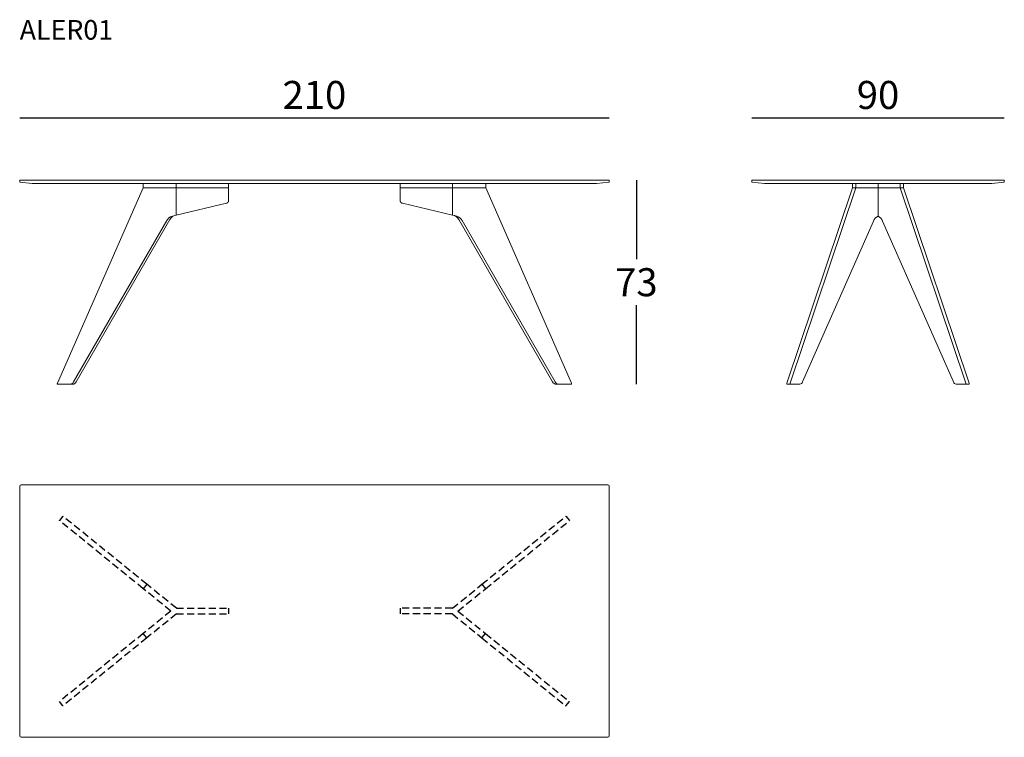
# Model space of a CAD drawing. Extents: x 8256 to 8607, y -24348 to -24092.
import ezdxf

# ---------------------------------------------------------------- set-up
doc = ezdxf.new("R2010")
doc.units = 0
doc.header["$LTSCALE"] = 0.1
doc.header["$MEASUREMENT"] = 0
doc.header["$PDMODE"] = 2
doc.header["$PDSIZE"] = 0.05
doc.linetypes.add('DOTTED', pattern=[12, 2, -10])
doc.linetypes.add('HIDDEN', pattern=[96, 64, -32])
for name, color, linetype in [('nascosti', 7, 'HIDDEN'), ('profili', 7, 'Continuous'), ('QUOTE', 7, 'Continuous')]:
    doc.layers.add(name, color=color, linetype=linetype)
doc.styles.add('SIMPLEX', font='Frutiger65Bold.ttf', dxfattribs={"width": 0.8, "height": 10})
doc.dimstyles.new('GLAS', dxfattribs={"dimtxt": 7, "dimasz": 10, "dimexe": 0.18, "dimexo": 0.0625, "dimgap": 3, "dimtad": 1, "dimtih": 1, "dimtoh": 1, "dimdec": 0, "dimzin": 0, "dimdsep": 46, "dimtxsty": 'SIMPLEX', "dimblk": 'NONE', "dimcen": 0, "dimse1": 1, "dimse2": 1, "dimadec": 0, "dimazin": 0, "dimtfac": 1, "dimtdec": 0, "dimtofl": 0, "dimtmove": 0, "dimatfit": 3, "dimldrblk": 'NONE', "dimfxl": 1, "dimtolj": 1, "dimtzin": 0, "dimarcsym": 0})

# ---------------------------------------------------------------- blocks, each defined once
blk = doc.blocks.new('*D6')
at = {"layer": 'Defpoints', "color": 0, "lineweight": 0, "transparency": 16777216}
for p in [(8466.33, -24126.82), (8256.33, -24149.05), (8466.33, -24149.05)]:
    blk.add_point(p, dxfattribs=at)
at = {"layer": 'QUOTE', "color": 0, "lineweight": -2, "transparency": 16777216}
blk.add_line((8256.33, -24126.82), (8466.33, -24126.82), dxfattribs=at)
at = {"layer": 'QUOTE', "color": 0, "transparency": 16777216, "insert": (8361.33, -24118.65), "char_height": 10, "attachment_point": 5, "style": 'SIMPLEX'}
blk.add_mtext('\\A1;210', dxfattribs=at)
blk = doc.blocks.new('_None')
blk = doc.blocks.new('*D7')
at = {"layer": 'Defpoints', "color": 0, "lineweight": 0, "transparency": 16777216}
for p in [(8607.14, -24126.82), (8517.14, -24149.05), (8607.14, -24149.05)]:
    blk.add_point(p, dxfattribs=at)
at = {"layer": 'QUOTE', "color": 0, "lineweight": -2, "transparency": 16777216}
blk.add_line((8517.14, -24126.82), (8607.14, -24126.82), dxfattribs=at)
at = {"layer": 'QUOTE', "color": 0, "transparency": 16777216, "insert": (8562.14, -24118.65), "char_height": 10, "attachment_point": 5, "style": 'SIMPLEX'}
blk.add_mtext('\\A1;90', dxfattribs=at)
blk = doc.blocks.new('*D8')
at = {"layer": 'Defpoints', "color": 0, "lineweight": 0, "transparency": 16777216}
for p in [(8466.33, -24149.05), (8448.36, -24221.75), (8476.04, -24221.75)]:
    blk.add_point(p, dxfattribs=at)
at = {"layer": 'QUOTE', "color": 0, "lineweight": -2, "transparency": 16777216}
for p, q in [((8476.04, -24149.05), (8476.04, -24177.23)), ((8476.04, -24221.75), (8476.04, -24193.57))]:
    blk.add_line(p, q, dxfattribs=at)
at = {"layer": 'QUOTE', "color": 0, "transparency": 16777216, "insert": (8476.04, -24185.4), "char_height": 10, "attachment_point": 5, "style": 'SIMPLEX'}
blk.add_mtext('\\A1;73', dxfattribs=at)
blk = doc.blocks.new('aler01_side')
at = {"layer": 'profili', "linetype": 'Continuous', "lineweight": 0}
for p, q in [((8517.14, -24149.05), (8607.14, -24149.05)), ((8517.14, -24149.05), (8517.14, -24149.73)), ((8517.14, -24149.73), (8521.64, -24150.25)), ((8607.14, -24149.73), (8602.64, -24150.25)), ((8607.14, -24149.05), (8607.14, -24149.73))]:
    blk.add_line(p, q, dxfattribs=at)
at = {"layer": 'profili', "lineweight": 0}
for p, q in [((8521.64, -24150.25), (8602.64, -24150.25)), ((8562.14, -24150.25), (8562.14, -24161.9)), ((8560.56, -24163.66), (8535.26, -24220.92)), ((8563.71, -24163.66), (8589.02, -24220.92))]:
    blk.add_line(p, q, dxfattribs=at)
for points in [[(8529.64, -24221.45), (8553.01, -24151.75)], [(8530.83, -24221.45), (8554.2, -24151.75)], [(8553.01, -24151.75), (8553.01, -24150.25)], [(8554.2, -24151.75), (8553.01, -24151.75)], [(8554.2, -24151.75), (8554.2, -24150.25)], [(8562.14, -24151.75), (8554.2, -24151.75)], [(8570.08, -24151.75), (8562.14, -24151.75)], [(8570.08, -24151.75), (8570.08, -24150.25)], [(8571.27, -24151.75), (8570.08, -24151.75)], [(8593.45, -24221.45), (8570.08, -24151.75)], [(8571.27, -24151.75), (8571.27, -24150.25)], [(8594.64, -24221.45), (8571.27, -24151.75)], [(8529.74, -24221.75), (8529.74, -24221.75), (8529.74, -24221.75), (8529.74, -24221.75), (8529.73, -24221.75), (8529.73, -24221.75), (8529.73, -24221.75), (8529.73, -24221.75), (8529.72, -24221.75), (8529.72, -24221.75), (8529.72, -24221.75), (8529.72, -24221.75), (8529.72, -24221.75), (8529.71, -24221.75), (8529.71, -24221.75), (8529.71, -24221.75), (8529.71, -24221.75), (8529.71, -24221.75), (8529.71, -24221.74), (8529.7, -24221.74), (8529.7, -24221.74), (8529.7, -24221.74), (8529.7, -24221.74), (8529.7, -24221.74), (8529.7, -24221.74), (8529.7, -24221.74), (8529.69, -24221.74), (8529.69, -24221.74), (8529.69, -24221.74), (8529.69, -24221.74), (8529.69, -24221.74), (8529.69, -24221.74), (8529.69, -24221.74), (8529.68, -24221.74), (8529.68, -24221.73), (8529.68, -24221.73), (8529.68, -24221.73), (8529.68, -24221.73), (8529.68, -24221.73), (8529.68, -24221.73), (8529.68, -24221.73), (8529.67, -24221.73), (8529.67, -24221.73), (8529.67, -24221.73), (8529.67, -24221.73), (8529.67, -24221.72), (8529.67, -24221.72), (8529.67, -24221.72), (8529.67, -24221.72), (8529.67, -24221.72), (8529.67, -24221.72), (8529.66, -24221.72), (8529.66, -24221.72), (8529.66, -24221.72), (8529.66, -24221.71), (8529.66, -24221.71), (8529.66, -24221.71), (8529.66, -24221.71), (8529.66, -24221.71), (8529.66, -24221.71), (8529.66, -24221.71), (8529.66, -24221.71), (8529.66, -24221.7), (8529.65, -24221.7), (8529.65, -24221.7), (8529.65, -24221.7), (8529.65, -24221.7), (8529.65, -24221.7), (8529.65, -24221.7), (8529.65, -24221.7), (8529.65, -24221.69), (8529.65, -24221.69), (8529.65, -24221.69), (8529.65, -24221.69), (8529.65, -24221.69), (8529.65, -24221.69), (8529.65, -24221.69), (8529.65, -24221.68), (8529.65, -24221.68), (8529.64, -24221.68), (8529.64, -24221.68), (8529.64, -24221.68), (8529.64, -24221.68), (8529.64, -24221.67), (8529.64, -24221.67), (8529.64, -24221.67), (8529.64, -24221.67), (8529.64, -24221.67), (8529.64, -24221.67), (8529.64, -24221.67), (8529.64, -24221.66), (8529.64, -24221.66), (8529.64, -24221.66), (8529.64, -24221.66), (8529.64, -24221.66), (8529.64, -24221.66), (8529.64, -24221.65), (8529.64, -24221.65), (8529.64, -24221.65), (8529.64, -24221.65), (8529.63, -24221.65), (8529.63, -24221.65), (8529.63, -24221.64), (8529.63, -24221.64), (8529.63, -24221.64), (8529.63, -24221.64), (8529.63, -24221.64), (8529.63, -24221.63), (8529.63, -24221.63), (8529.63, -24221.63), (8529.63, -24221.63), (8529.63, -24221.63), (8529.63, -24221.63), (8529.63, -24221.62), (8529.63, -24221.62), (8529.63, -24221.62), (8529.63, -24221.62), (8529.63, -24221.62), (8529.63, -24221.62), (8529.63, -24221.61), (8529.63, -24221.61), (8529.63, -24221.61), (8529.63, -24221.61), (8529.63, -24221.61), (8529.63, -24221.61), (8529.62, -24221.61), (8529.62, -24221.6), (8529.62, -24221.6), (8529.62, -24221.6), (8529.62, -24221.6), (8529.62, -24221.6), (8529.62, -24221.6), (8529.62, -24221.59), (8529.62, -24221.59), (8529.62, -24221.59), (8529.62, -24221.59), (8529.62, -24221.59), (8529.62, -24221.59), (8529.62, -24221.58), (8529.62, -24221.58), (8529.62, -24221.58), (8529.62, -24221.58), (8529.62, -24221.58), (8529.62, -24221.58), (8529.62, -24221.58), (8529.62, -24221.57), (8529.62, -24221.57), (8529.62, -24221.57), (8529.62, -24221.57), (8529.62, -24221.57), (8529.62, -24221.57), (8529.62, -24221.56), (8529.62, -24221.56), (8529.62, -24221.56), (8529.62, -24221.56), (8529.62, -24221.56), (8529.62, -24221.56), (8529.62, -24221.56), (8529.62, -24221.55), (8529.62, -24221.55), (8529.62, -24221.55), (8529.62, -24221.55), (8529.62, -24221.55), (8529.62, -24221.55), (8529.62, -24221.54), (8529.62, -24221.54), (8529.62, -24221.54), (8529.62, -24221.54), (8529.62, -24221.54), (8529.62, -24221.54), (8529.62, -24221.54), (8529.62, -24221.53), (8529.62, -24221.53), (8529.62, -24221.53), (8529.62, -24221.53), (8529.62, -24221.53), (8529.62, -24221.53), (8529.62, -24221.52), (8529.62, -24221.52), (8529.62, -24221.52), (8529.62, -24221.52), (8529.62, -24221.52), (8529.62, -24221.52), (8529.62, -24221.51), (8529.62, -24221.51), (8529.62, -24221.51), (8529.62, -24221.51), (8529.62, -24221.51), (8529.62, -24221.51), (8529.62, -24221.51), (8529.62, -24221.5), (8529.62, -24221.5), (8529.62, -24221.5), (8529.62, -24221.5), (8529.62, -24221.5), (8529.62, -24221.5), (8529.62, -24221.49), (8529.62, -24221.49), (8529.62, -24221.49), (8529.62, -24221.49), (8529.63, -24221.49), (8529.63, -24221.49), (8529.63, -24221.49), (8529.63, -24221.48), (8529.63, -24221.48), (8529.63, -24221.48), (8529.63, -24221.48), (8529.63, -24221.48), (8529.63, -24221.48), (8529.63, -24221.47), (8529.63, -24221.47), (8529.63, -24221.47), (8529.63, -24221.47), (8529.63, -24221.47), (8529.63, -24221.47), (8529.63, -24221.46), (8529.63, -24221.46), (8529.63, -24221.46), (8529.63, -24221.46), (8529.63, -24221.46), (8529.63, -24221.46), (8529.63, -24221.46), (8529.63, -24221.45), (8529.64, -24221.45)], [(8529.74, -24221.75), (8530.93, -24221.75)], [(8530.93, -24221.75), (8530.93, -24221.75), (8530.93, -24221.75), (8530.93, -24221.75), (8530.92, -24221.75), (8530.92, -24221.75), (8530.92, -24221.75), (8530.92, -24221.75), (8530.92, -24221.75), (8530.91, -24221.75), (8530.91, -24221.75), (8530.91, -24221.75), (8530.91, -24221.75), (8530.91, -24221.75), (8530.9, -24221.75), (8530.9, -24221.75), (8530.9, -24221.75), (8530.9, -24221.75), (8530.9, -24221.74), (8530.9, -24221.74), (8530.89, -24221.74), (8530.89, -24221.74), (8530.89, -24221.74), (8530.89, -24221.74), (8530.89, -24221.74), (8530.89, -24221.74), (8530.88, -24221.74), (8530.88, -24221.74), (8530.88, -24221.74), (8530.88, -24221.74), (8530.88, -24221.74), (8530.88, -24221.74), (8530.88, -24221.74), (8530.87, -24221.74), (8530.87, -24221.73), (8530.87, -24221.73), (8530.87, -24221.73), (8530.87, -24221.73), (8530.87, -24221.73), (8530.87, -24221.73), (8530.87, -24221.73), (8530.87, -24221.73), (8530.86, -24221.73), (8530.86, -24221.73), (8530.86, -24221.73), (8530.86, -24221.72), (8530.86, -24221.72), (8530.86, -24221.72), (8530.86, -24221.72), (8530.86, -24221.72), (8530.86, -24221.72), (8530.86, -24221.72), (8530.85, -24221.72), (8530.85, -24221.72), (8530.85, -24221.71), (8530.85, -24221.71), (8530.85, -24221.71), (8530.85, -24221.71), (8530.85, -24221.71), (8530.85, -24221.71), (8530.85, -24221.71), (8530.85, -24221.71), (8530.85, -24221.7), (8530.85, -24221.7), (8530.84, -24221.7), (8530.84, -24221.7), (8530.84, -24221.7), (8530.84, -24221.7), (8530.84, -24221.7), (8530.84, -24221.7), (8530.84, -24221.69), (8530.84, -24221.69), (8530.84, -24221.69), (8530.84, -24221.69), (8530.84, -24221.69), (8530.84, -24221.69), (8530.84, -24221.69), (8530.84, -24221.68), (8530.84, -24221.68), (8530.84, -24221.68), (8530.84, -24221.68), (8530.83, -24221.68), (8530.83, -24221.68), (8530.83, -24221.67), (8530.83, -24221.67), (8530.83, -24221.67), (8530.83, -24221.67), (8530.83, -24221.67), (8530.83, -24221.67), (8530.83, -24221.67), (8530.83, -24221.66), (8530.83, -24221.66), (8530.83, -24221.66), (8530.83, -24221.66), (8530.83, -24221.66), (8530.83, -24221.66), (8530.83, -24221.65), (8530.83, -24221.65), (8530.83, -24221.65), (8530.83, -24221.65), (8530.83, -24221.65), (8530.83, -24221.65), (8530.82, -24221.64), (8530.82, -24221.64), (8530.82, -24221.64), (8530.82, -24221.64), (8530.82, -24221.64), (8530.82, -24221.63), (8530.82, -24221.63), (8530.82, -24221.63), (8530.82, -24221.63), (8530.82, -24221.63), (8530.82, -24221.63), (8530.82, -24221.62), (8530.82, -24221.62), (8530.82, -24221.62), (8530.82, -24221.62), (8530.82, -24221.62), (8530.82, -24221.62), (8530.82, -24221.61), (8530.82, -24221.61), (8530.82, -24221.61), (8530.82, -24221.61), (8530.82, -24221.61), (8530.82, -24221.61), (8530.82, -24221.61), (8530.82, -24221.6), (8530.82, -24221.6), (8530.81, -24221.6), (8530.81, -24221.6), (8530.81, -24221.6), (8530.81, -24221.6), (8530.81, -24221.59), (8530.81, -24221.59), (8530.81, -24221.59), (8530.81, -24221.59), (8530.81, -24221.59), (8530.81, -24221.59), (8530.81, -24221.58), (8530.81, -24221.58), (8530.81, -24221.58), (8530.81, -24221.58), (8530.81, -24221.58), (8530.81, -24221.58), (8530.81, -24221.58), (8530.81, -24221.57), (8530.81, -24221.57), (8530.81, -24221.57), (8530.81, -24221.57), (8530.81, -24221.57), (8530.81, -24221.57), (8530.81, -24221.56), (8530.81, -24221.56), (8530.81, -24221.56), (8530.81, -24221.56), (8530.81, -24221.56), (8530.81, -24221.56), (8530.81, -24221.56), (8530.81, -24221.55), (8530.81, -24221.55), (8530.81, -24221.55), (8530.81, -24221.55), (8530.81, -24221.55), (8530.81, -24221.55), (8530.81, -24221.54), (8530.81, -24221.54), (8530.81, -24221.54), (8530.81, -24221.54), (8530.81, -24221.54), (8530.81, -24221.54), (8530.81, -24221.54), (8530.81, -24221.53), (8530.81, -24221.53), (8530.81, -24221.53), (8530.81, -24221.53), (8530.81, -24221.53), (8530.81, -24221.53), (8530.81, -24221.52), (8530.81, -24221.52), (8530.81, -24221.52), (8530.81, -24221.52), (8530.81, -24221.52), (8530.81, -24221.52), (8530.81, -24221.51), (8530.81, -24221.51), (8530.81, -24221.51), (8530.81, -24221.51), (8530.81, -24221.51), (8530.81, -24221.51), (8530.81, -24221.51), (8530.81, -24221.5), (8530.81, -24221.5), (8530.81, -24221.5), (8530.81, -24221.5), (8530.81, -24221.5), (8530.81, -24221.5), (8530.81, -24221.49), (8530.82, -24221.49), (8530.82, -24221.49), (8530.82, -24221.49), (8530.82, -24221.49), (8530.82, -24221.49), (8530.82, -24221.49), (8530.82, -24221.48), (8530.82, -24221.48), (8530.82, -24221.48), (8530.82, -24221.48), (8530.82, -24221.48), (8530.82, -24221.48), (8530.82, -24221.47), (8530.82, -24221.47), (8530.82, -24221.47), (8530.82, -24221.47), (8530.82, -24221.47), (8530.82, -24221.47), (8530.82, -24221.46), (8530.82, -24221.46), (8530.82, -24221.46), (8530.82, -24221.46), (8530.82, -24221.46), (8530.82, -24221.46), (8530.83, -24221.46), (8530.83, -24221.45), (8530.83, -24221.45)], [(8534.28, -24221.75), (8530.93, -24221.75)], [(8590, -24221.75), (8593.35, -24221.75)], [(8593.35, -24221.75), (8593.35, -24221.75), (8593.35, -24221.75), (8593.35, -24221.75), (8593.36, -24221.75), (8593.36, -24221.75), (8593.36, -24221.75), (8593.36, -24221.75), (8593.36, -24221.75), (8593.37, -24221.75), (8593.37, -24221.75), (8593.37, -24221.75), (8593.37, -24221.75), (8593.37, -24221.75), (8593.37, -24221.75), (8593.38, -24221.75), (8593.38, -24221.75), (8593.38, -24221.75), (8593.38, -24221.74), (8593.38, -24221.74), (8593.39, -24221.74), (8593.39, -24221.74), (8593.39, -24221.74), (8593.39, -24221.74), (8593.39, -24221.74), (8593.39, -24221.74), (8593.39, -24221.74), (8593.4, -24221.74), (8593.4, -24221.74), (8593.4, -24221.74), (8593.4, -24221.74), (8593.4, -24221.74), (8593.4, -24221.74), (8593.4, -24221.74), (8593.41, -24221.73), (8593.41, -24221.73), (8593.41, -24221.73), (8593.41, -24221.73), (8593.41, -24221.73), (8593.41, -24221.73), (8593.41, -24221.73), (8593.41, -24221.73), (8593.41, -24221.73), (8593.42, -24221.73), (8593.42, -24221.73), (8593.42, -24221.72), (8593.42, -24221.72), (8593.42, -24221.72), (8593.42, -24221.72), (8593.42, -24221.72), (8593.42, -24221.72), (8593.42, -24221.72), (8593.42, -24221.72), (8593.43, -24221.72), (8593.43, -24221.71), (8593.43, -24221.71), (8593.43, -24221.71), (8593.43, -24221.71), (8593.43, -24221.71), (8593.43, -24221.71), (8593.43, -24221.71), (8593.43, -24221.71), (8593.43, -24221.7), (8593.43, -24221.7), (8593.43, -24221.7), (8593.43, -24221.7), (8593.44, -24221.7), (8593.44, -24221.7), (8593.44, -24221.7), (8593.44, -24221.7), (8593.44, -24221.69), (8593.44, -24221.69), (8593.44, -24221.69), (8593.44, -24221.69), (8593.44, -24221.69), (8593.44, -24221.69), (8593.44, -24221.69), (8593.44, -24221.68), (8593.44, -24221.68), (8593.44, -24221.68), (8593.44, -24221.68), (8593.44, -24221.68), (8593.44, -24221.68), (8593.44, -24221.67), (8593.45, -24221.67), (8593.45, -24221.67), (8593.45, -24221.67), (8593.45, -24221.67), (8593.45, -24221.67), (8593.45, -24221.67), (8593.45, -24221.66), (8593.45, -24221.66), (8593.45, -24221.66), (8593.45, -24221.66), (8593.45, -24221.66), (8593.45, -24221.66), (8593.45, -24221.65), (8593.45, -24221.65), (8593.45, -24221.65), (8593.45, -24221.65), (8593.45, -24221.65), (8593.45, -24221.65), (8593.45, -24221.64), (8593.45, -24221.64), (8593.45, -24221.64), (8593.46, -24221.64), (8593.46, -24221.64), (8593.46, -24221.63), (8593.46, -24221.63), (8593.46, -24221.63), (8593.46, -24221.63), (8593.46, -24221.63), (8593.46, -24221.63), (8593.46, -24221.62), (8593.46, -24221.62), (8593.46, -24221.62), (8593.46, -24221.62), (8593.46, -24221.62), (8593.46, -24221.62), (8593.46, -24221.61), (8593.46, -24221.61), (8593.46, -24221.61), (8593.46, -24221.61), (8593.46, -24221.61), (8593.46, -24221.61), (8593.46, -24221.61), (8593.46, -24221.6), (8593.46, -24221.6), (8593.46, -24221.6), (8593.46, -24221.6), (8593.46, -24221.6), (8593.46, -24221.6), (8593.46, -24221.59), (8593.47, -24221.59), (8593.47, -24221.59), (8593.47, -24221.59), (8593.47, -24221.59), (8593.47, -24221.59), (8593.47, -24221.58), (8593.47, -24221.58), (8593.47, -24221.58), (8593.47, -24221.58), (8593.47, -24221.58), (8593.47, -24221.58), (8593.47, -24221.58), (8593.47, -24221.57), (8593.47, -24221.57), (8593.47, -24221.57), (8593.47, -24221.57), (8593.47, -24221.57), (8593.47, -24221.57), (8593.47, -24221.56), (8593.47, -24221.56), (8593.47, -24221.56), (8593.47, -24221.56), (8593.47, -24221.56), (8593.47, -24221.56), (8593.47, -24221.56), (8593.47, -24221.55), (8593.47, -24221.55), (8593.47, -24221.55), (8593.47, -24221.55), (8593.47, -24221.55), (8593.47, -24221.55), (8593.47, -24221.54), (8593.47, -24221.54), (8593.47, -24221.54), (8593.47, -24221.54), (8593.47, -24221.54), (8593.47, -24221.54), (8593.47, -24221.54), (8593.47, -24221.53), (8593.47, -24221.53), (8593.47, -24221.53), (8593.47, -24221.53), (8593.47, -24221.53), (8593.47, -24221.53), (8593.47, -24221.52), (8593.47, -24221.52), (8593.47, -24221.52), (8593.47, -24221.52), (8593.47, -24221.52), (8593.47, -24221.52), (8593.47, -24221.51), (8593.47, -24221.51), (8593.47, -24221.51), (8593.47, -24221.51), (8593.47, -24221.51), (8593.47, -24221.51), (8593.47, -24221.51), (8593.47, -24221.5), (8593.47, -24221.5), (8593.46, -24221.5), (8593.46, -24221.5), (8593.46, -24221.5), (8593.46, -24221.5), (8593.46, -24221.49), (8593.46, -24221.49), (8593.46, -24221.49), (8593.46, -24221.49), (8593.46, -24221.49), (8593.46, -24221.49), (8593.46, -24221.49), (8593.46, -24221.48), (8593.46, -24221.48), (8593.46, -24221.48), (8593.46, -24221.48), (8593.46, -24221.48), (8593.46, -24221.48), (8593.46, -24221.47), (8593.46, -24221.47), (8593.46, -24221.47), (8593.46, -24221.47), (8593.46, -24221.47), (8593.46, -24221.47), (8593.46, -24221.46), (8593.46, -24221.46), (8593.46, -24221.46), (8593.46, -24221.46), (8593.45, -24221.46), (8593.45, -24221.46), (8593.45, -24221.46), (8593.45, -24221.45), (8593.45, -24221.45)], [(8594.54, -24221.75), (8593.35, -24221.75)], [(8594.54, -24221.75), (8594.54, -24221.75), (8594.54, -24221.75), (8594.54, -24221.75), (8594.55, -24221.75), (8594.55, -24221.75), (8594.55, -24221.75), (8594.55, -24221.75), (8594.55, -24221.75), (8594.56, -24221.75), (8594.56, -24221.75), (8594.56, -24221.75), (8594.56, -24221.75), (8594.56, -24221.75), (8594.57, -24221.75), (8594.57, -24221.75), (8594.57, -24221.75), (8594.57, -24221.75), (8594.57, -24221.74), (8594.57, -24221.74), (8594.58, -24221.74), (8594.58, -24221.74), (8594.58, -24221.74), (8594.58, -24221.74), (8594.58, -24221.74), (8594.58, -24221.74), (8594.59, -24221.74), (8594.59, -24221.74), (8594.59, -24221.74), (8594.59, -24221.74), (8594.59, -24221.74), (8594.59, -24221.74), (8594.59, -24221.74), (8594.59, -24221.74), (8594.6, -24221.73), (8594.6, -24221.73), (8594.6, -24221.73), (8594.6, -24221.73), (8594.6, -24221.73), (8594.6, -24221.73), (8594.6, -24221.73), (8594.6, -24221.73), (8594.61, -24221.73), (8594.61, -24221.73), (8594.61, -24221.73), (8594.61, -24221.72), (8594.61, -24221.72), (8594.61, -24221.72), (8594.61, -24221.72), (8594.61, -24221.72), (8594.61, -24221.72), (8594.61, -24221.72), (8594.62, -24221.72), (8594.62, -24221.72), (8594.62, -24221.71), (8594.62, -24221.71), (8594.62, -24221.71), (8594.62, -24221.71), (8594.62, -24221.71), (8594.62, -24221.71), (8594.62, -24221.71), (8594.62, -24221.71), (8594.62, -24221.7), (8594.62, -24221.7), (8594.62, -24221.7), (8594.63, -24221.7), (8594.63, -24221.7), (8594.63, -24221.7), (8594.63, -24221.7), (8594.63, -24221.7), (8594.63, -24221.69), (8594.63, -24221.69), (8594.63, -24221.69), (8594.63, -24221.69), (8594.63, -24221.69), (8594.63, -24221.69), (8594.63, -24221.69), (8594.63, -24221.68), (8594.63, -24221.68), (8594.63, -24221.68), (8594.63, -24221.68), (8594.63, -24221.68), (8594.64, -24221.68), (8594.64, -24221.67), (8594.64, -24221.67), (8594.64, -24221.67), (8594.64, -24221.67), (8594.64, -24221.67), (8594.64, -24221.67), (8594.64, -24221.67), (8594.64, -24221.66), (8594.64, -24221.66), (8594.64, -24221.66), (8594.64, -24221.66), (8594.64, -24221.66), (8594.64, -24221.66), (8594.64, -24221.65), (8594.64, -24221.65), (8594.64, -24221.65), (8594.64, -24221.65), (8594.64, -24221.65), (8594.64, -24221.65), (8594.64, -24221.64), (8594.65, -24221.64), (8594.65, -24221.64), (8594.65, -24221.64), (8594.65, -24221.64), (8594.65, -24221.63), (8594.65, -24221.63), (8594.65, -24221.63), (8594.65, -24221.63), (8594.65, -24221.63), (8594.65, -24221.63), (8594.65, -24221.62), (8594.65, -24221.62), (8594.65, -24221.62), (8594.65, -24221.62), (8594.65, -24221.62), (8594.65, -24221.62), (8594.65, -24221.61), (8594.65, -24221.61), (8594.65, -24221.61), (8594.65, -24221.61), (8594.65, -24221.61), (8594.65, -24221.61), (8594.65, -24221.61), (8594.65, -24221.6), (8594.65, -24221.6), (8594.65, -24221.6), (8594.66, -24221.6), (8594.66, -24221.6), (8594.66, -24221.6), (8594.66, -24221.59), (8594.66, -24221.59), (8594.66, -24221.59), (8594.66, -24221.59), (8594.66, -24221.59), (8594.66, -24221.59), (8594.66, -24221.58), (8594.66, -24221.58), (8594.66, -24221.58), (8594.66, -24221.58), (8594.66, -24221.58), (8594.66, -24221.58), (8594.66, -24221.58), (8594.66, -24221.57), (8594.66, -24221.57), (8594.66, -24221.57), (8594.66, -24221.57), (8594.66, -24221.57), (8594.66, -24221.57), (8594.66, -24221.56), (8594.66, -24221.56), (8594.66, -24221.56), (8594.66, -24221.56), (8594.66, -24221.56), (8594.66, -24221.56), (8594.66, -24221.56), (8594.66, -24221.55), (8594.66, -24221.55), (8594.66, -24221.55), (8594.66, -24221.55), (8594.66, -24221.55), (8594.66, -24221.55), (8594.66, -24221.54), (8594.66, -24221.54), (8594.66, -24221.54), (8594.66, -24221.54), (8594.66, -24221.54), (8594.66, -24221.54), (8594.66, -24221.54), (8594.66, -24221.53), (8594.66, -24221.53), (8594.66, -24221.53), (8594.66, -24221.53), (8594.66, -24221.53), (8594.66, -24221.53), (8594.66, -24221.52), (8594.66, -24221.52), (8594.66, -24221.52), (8594.66, -24221.52), (8594.66, -24221.52), (8594.66, -24221.52), (8594.66, -24221.51), (8594.66, -24221.51), (8594.66, -24221.51), (8594.66, -24221.51), (8594.66, -24221.51), (8594.66, -24221.51), (8594.66, -24221.51), (8594.66, -24221.5), (8594.66, -24221.5), (8594.66, -24221.5), (8594.66, -24221.5), (8594.66, -24221.5), (8594.66, -24221.5), (8594.65, -24221.49), (8594.65, -24221.49), (8594.65, -24221.49), (8594.65, -24221.49), (8594.65, -24221.49), (8594.65, -24221.49), (8594.65, -24221.49), (8594.65, -24221.48), (8594.65, -24221.48), (8594.65, -24221.48), (8594.65, -24221.48), (8594.65, -24221.48), (8594.65, -24221.48), (8594.65, -24221.47), (8594.65, -24221.47), (8594.65, -24221.47), (8594.65, -24221.47), (8594.65, -24221.47), (8594.65, -24221.47), (8594.65, -24221.46), (8594.65, -24221.46), (8594.65, -24221.46), (8594.65, -24221.46), (8594.65, -24221.46), (8594.64, -24221.46), (8594.64, -24221.46), (8594.64, -24221.45), (8594.64, -24221.45)]]:
    blk.add_lwpolyline(points, dxfattribs=at)
for centre, radius, start, end in [((8563.31, -24164.53), 2.88, 113.9311, 162.4321), ((8560.97, -24164.53), 2.88, 17.5679, 66.0689), ((8534.1, -24220.54), 1.22, 278.0664, 342.044), ((8590.16, -24220.56), 1.2, 197.4752, 262.4024)]:
    blk.add_arc(centre, radius, start, end, dxfattribs=at)
blk = doc.blocks.new('aler01_top')
at = {"layer": 'nascosti', "ltscale": 0.4}
for p, q in [((8271.73, -24268.83), (8270.47, -24270.39)), ((8301.62, -24293.1), (8271.73, -24268.83)), ((8421.03, -24293.1), (8450.92, -24268.83)), ((8450.92, -24268.83), (8452.18, -24270.39)), ((8300.35, -24294.67), (8270.47, -24270.39)), ((8422.3, -24294.67), (8452.18, -24270.39)), ((8301.62, -24293.1), (8300.35, -24294.67)), ((8312.15, -24301.65), (8301.62, -24293.1)), ((8410.5, -24301.65), (8421.03, -24293.1)), ((8421.03, -24293.1), (8422.3, -24294.67)), ((8310.17, -24302.65), (8300.35, -24294.67)), ((8412.48, -24302.65), (8422.3, -24294.67)), ((8310.17, -24302.65), (8300.35, -24310.63)), ((8312.15, -24303.65), (8301.62, -24312.2)), ((8312.15, -24301.65), (8330.75, -24301.65)), ((8312.15, -24303.65), (8330.75, -24303.65)), ((8330.75, -24301.65), (8330.75, -24303.65)), ((8391.9, -24301.65), (8391.9, -24303.65)), ((8410.5, -24301.65), (8391.9, -24301.65)), ((8410.5, -24303.65), (8391.9, -24303.65)), ((8410.5, -24303.65), (8421.03, -24312.2)), ((8412.48, -24302.65), (8422.3, -24310.63)), ((8300.35, -24310.63), (8270.47, -24334.91)), ((8301.62, -24312.2), (8300.35, -24310.63)), ((8421.03, -24312.2), (8422.3, -24310.63)), ((8422.3, -24310.63), (8452.18, -24334.91)), ((8301.62, -24312.2), (8271.73, -24336.46)), ((8421.03, -24312.2), (8450.92, -24336.46)), ((8271.73, -24336.46), (8270.47, -24334.91)), ((8450.92, -24336.46), (8452.18, -24334.91))]:
    blk.add_line(p, q, dxfattribs=at)
at = {"layer": 'profili', "linetype": 'Continuous', "lineweight": 0}
for p, q in [((8256.33, -24258.15), (8256.33, -24347.15)), ((8465.83, -24257.65), (8256.83, -24257.65)), ((8466.33, -24347.15), (8466.33, -24258.15)), ((8256.83, -24347.65), (8465.83, -24347.65))]:
    blk.add_line(p, q, dxfattribs=at)
for centre, start, end in [((8256.83, -24258.15), 90, 180), ((8465.83, -24258.15), 0, 90), ((8256.83, -24347.15), 180, 270), ((8465.83, -24347.15), 270, 0)]:
    blk.add_arc(centre, 0.5, start, end, dxfattribs=at)
blk = doc.blocks.new('aler01_front')
at = {"layer": 'profili', "linetype": 'Continuous', "lineweight": 0}
for p, q in [((8256.33, -24149.05), (8256.33, -24149.73)), ((8256.33, -24149.05), (8466.33, -24149.05)), ((8260.83, -24150.25), (8256.33, -24149.73)), ((8466.33, -24149.73), (8461.83, -24150.25)), ((8466.33, -24149.05), (8466.33, -24149.73))]:
    blk.add_line(p, q, dxfattribs=at)
at = {"layer": 'profili', "lineweight": 0}
for p, q in [((8260.83, -24150.25), (8461.83, -24150.25)), ((8330.75, -24150.25), (8391.9, -24150.25)), ((8308.72, -24163.43), (8275.54, -24220.92)), ((8276.46, -24220.92), (8309.85, -24163.05)), ((8446.2, -24220.92), (8412.8, -24163.05)), ((8413.94, -24163.43), (8447.11, -24220.92))]:
    blk.add_line(p, q, dxfattribs=at)
at = {"layer": 'profili', "linetype": 'DOTTED', "lineweight": 0}
for p, q in [((8310.63, -24161.91), (8311.73, -24161.57)), ((8412.02, -24161.91), (8410.92, -24161.57))]:
    blk.add_line(p, q, dxfattribs=at)
at = {"layer": 'profili', "lineweight": 0}
for points in [[(8269.75, -24221.45), (8300.27, -24151.75)], [(8300.27, -24151.75), (8300.27, -24150.25)], [(8300.27, -24151.75), (8301.19, -24151.75)], [(8301.19, -24151.75), (8312.12, -24151.75)], [(8312.12, -24151.75), (8312.12, -24150.25)], [(8312.12, -24161.46), (8312.12, -24151.75)], [(8312.12, -24151.75), (8330.75, -24151.75)], [(8330.75, -24151.75), (8330.75, -24150.25)], [(8330.75, -24151.75), (8330.75, -24156.28)], [(8391.9, -24151.75), (8391.9, -24150.25)], [(8391.9, -24151.75), (8391.9, -24156.28)], [(8410.53, -24151.75), (8391.9, -24151.75)], [(8410.53, -24151.75), (8410.53, -24150.25)], [(8410.53, -24161.46), (8410.53, -24151.75)], [(8421.47, -24151.75), (8410.53, -24151.75)], [(8422.38, -24151.75), (8421.47, -24151.75)], [(8422.38, -24151.75), (8422.38, -24150.25)], [(8452.9, -24221.45), (8422.38, -24151.75)], [(8330.75, -24156.28), (8330.75, -24156.29), (8330.75, -24156.3), (8330.75, -24156.32), (8330.75, -24156.33), (8330.75, -24156.34), (8330.75, -24156.35), (8330.75, -24156.36), (8330.75, -24156.37), (8330.75, -24156.38), (8330.75, -24156.39), (8330.75, -24156.4), (8330.74, -24156.41), (8330.74, -24156.42), (8330.74, -24156.43), (8330.74, -24156.44), (8330.74, -24156.45), (8330.74, -24156.47), (8330.73, -24156.48), (8330.73, -24156.49), (8330.73, -24156.5), (8330.73, -24156.51), (8330.72, -24156.52), (8330.72, -24156.53), (8330.72, -24156.54), (8330.72, -24156.55), (8330.71, -24156.56), (8330.71, -24156.57), (8330.71, -24156.58), (8330.7, -24156.59), (8330.7, -24156.6), (8330.7, -24156.61), (8330.69, -24156.62), (8330.69, -24156.63), (8330.69, -24156.64), (8330.68, -24156.65), (8330.68, -24156.66), (8330.68, -24156.67), (8330.67, -24156.68), (8330.67, -24156.69), (8330.66, -24156.7), (8330.66, -24156.71), (8330.65, -24156.71), (8330.65, -24156.72), (8330.65, -24156.73), (8330.64, -24156.74), (8330.64, -24156.75), (8330.63, -24156.76), (8330.63, -24156.77), (8330.62, -24156.78), (8330.62, -24156.79), (8330.61, -24156.8), (8330.6, -24156.81), (8330.6, -24156.81), (8330.59, -24156.82), (8330.59, -24156.83), (8330.58, -24156.84), (8330.58, -24156.85), (8330.57, -24156.86), (8330.56, -24156.87), (8330.56, -24156.87), (8330.55, -24156.88), (8330.55, -24156.89), (8330.54, -24156.9), (8330.53, -24156.91), (8330.53, -24156.92), (8330.52, -24156.92), (8330.51, -24156.93), (8330.51, -24156.94), (8330.5, -24156.95), (8330.49, -24156.96), (8330.49, -24156.96), (8330.48, -24156.97), (8330.47, -24156.98), (8330.46, -24156.99), (8330.46, -24156.99), (8330.45, -24157), (8330.44, -24157.01), (8330.43, -24157.01), (8330.43, -24157.02), (8330.42, -24157.03), (8330.41, -24157.04), (8330.4, -24157.04), (8330.4, -24157.05), (8330.39, -24157.06), (8330.38, -24157.06), (8330.37, -24157.07), (8330.36, -24157.07), (8330.36, -24157.08), (8330.35, -24157.09), (8330.34, -24157.09), (8330.33, -24157.1), (8330.32, -24157.11), (8330.31, -24157.11), (8330.3, -24157.12), (8330.3, -24157.12), (8330.29, -24157.13), (8330.28, -24157.13), (8330.27, -24157.14), (8330.26, -24157.15), (8330.25, -24157.15), (8330.24, -24157.16), (8330.23, -24157.16), (8330.22, -24157.17), (8330.21, -24157.17), (8330.2, -24157.18), (8330.19, -24157.18), (8330.18, -24157.18), (8330.18, -24157.19), (8330.17, -24157.19), (8330.16, -24157.2), (8330.15, -24157.2), (8330.14, -24157.21), (8330.13, -24157.21), (8330.12, -24157.21), (8330.11, -24157.22), (8330.1, -24157.22), (8330.09, -24157.23), (8330.08, -24157.23), (8330.07, -24157.23), (8330.06, -24157.24), (8330.05, -24157.24), (8330.03, -24157.24), (8330.02, -24157.25), (8330.01, -24157.25), (8330, -24157.25), (8329.99, -24157.25), (8329.98, -24157.26)], [(8391.9, -24156.28), (8391.9, -24156.29), (8391.9, -24156.3), (8391.9, -24156.32), (8391.9, -24156.33), (8391.9, -24156.34), (8391.91, -24156.35), (8391.91, -24156.36), (8391.91, -24156.37), (8391.91, -24156.38), (8391.91, -24156.39), (8391.91, -24156.4), (8391.91, -24156.41), (8391.91, -24156.42), (8391.91, -24156.43), (8391.92, -24156.44), (8391.92, -24156.45), (8391.92, -24156.47), (8391.92, -24156.48), (8391.92, -24156.49), (8391.93, -24156.5), (8391.93, -24156.51), (8391.93, -24156.52), (8391.93, -24156.53), (8391.94, -24156.54), (8391.94, -24156.55), (8391.94, -24156.56), (8391.94, -24156.57), (8391.95, -24156.58), (8391.95, -24156.59), (8391.95, -24156.6), (8391.96, -24156.61), (8391.96, -24156.62), (8391.96, -24156.63), (8391.97, -24156.64), (8391.97, -24156.65), (8391.98, -24156.66), (8391.98, -24156.67), (8391.98, -24156.68), (8391.99, -24156.69), (8391.99, -24156.7), (8392, -24156.71), (8392, -24156.71), (8392.01, -24156.72), (8392.01, -24156.73), (8392.02, -24156.74), (8392.02, -24156.75), (8392.02, -24156.76), (8392.03, -24156.77), (8392.03, -24156.78), (8392.04, -24156.79), (8392.05, -24156.8), (8392.05, -24156.81), (8392.06, -24156.81), (8392.06, -24156.82), (8392.07, -24156.83), (8392.07, -24156.84), (8392.08, -24156.85), (8392.09, -24156.86), (8392.09, -24156.87), (8392.1, -24156.87), (8392.1, -24156.88), (8392.11, -24156.89), (8392.12, -24156.9), (8392.12, -24156.91), (8392.13, -24156.92), (8392.14, -24156.92), (8392.14, -24156.93), (8392.15, -24156.94), (8392.16, -24156.95), (8392.16, -24156.96), (8392.17, -24156.96), (8392.18, -24156.97), (8392.18, -24156.98), (8392.19, -24156.99), (8392.2, -24156.99), (8392.21, -24157), (8392.21, -24157.01), (8392.22, -24157.01), (8392.23, -24157.02), (8392.24, -24157.03), (8392.24, -24157.04), (8392.25, -24157.04), (8392.26, -24157.05), (8392.27, -24157.06), (8392.28, -24157.06), (8392.28, -24157.07), (8392.29, -24157.07), (8392.3, -24157.08), (8392.31, -24157.09), (8392.32, -24157.09), (8392.33, -24157.1), (8392.33, -24157.11), (8392.34, -24157.11), (8392.35, -24157.12), (8392.36, -24157.12), (8392.37, -24157.13), (8392.38, -24157.13), (8392.39, -24157.14), (8392.4, -24157.15), (8392.41, -24157.15), (8392.41, -24157.16), (8392.42, -24157.16), (8392.43, -24157.17), (8392.44, -24157.17), (8392.45, -24157.18), (8392.46, -24157.18), (8392.47, -24157.18), (8392.48, -24157.19), (8392.49, -24157.19), (8392.5, -24157.2), (8392.51, -24157.2), (8392.52, -24157.21), (8392.53, -24157.21), (8392.54, -24157.21), (8392.55, -24157.22), (8392.56, -24157.22), (8392.57, -24157.23), (8392.58, -24157.23), (8392.59, -24157.23), (8392.6, -24157.24), (8392.61, -24157.24), (8392.62, -24157.24), (8392.63, -24157.25), (8392.64, -24157.25), (8392.65, -24157.25), (8392.66, -24157.25), (8392.67, -24157.26)], [(8329.98, -24157.26), (8312.12, -24161.46)], [(8392.67, -24157.26), (8410.53, -24161.46)], [(8269.89, -24221.75), (8269.89, -24221.75), (8269.88, -24221.75), (8269.88, -24221.75), (8269.87, -24221.75), (8269.87, -24221.75), (8269.87, -24221.75), (8269.86, -24221.75), (8269.86, -24221.75), (8269.85, -24221.75), (8269.85, -24221.75), (8269.84, -24221.75), (8269.84, -24221.75), (8269.84, -24221.74), (8269.83, -24221.74), (8269.83, -24221.74), (8269.83, -24221.74), (8269.82, -24221.74), (8269.82, -24221.74), (8269.82, -24221.74), (8269.81, -24221.74), (8269.81, -24221.74), (8269.81, -24221.74), (8269.8, -24221.74), (8269.8, -24221.73), (8269.8, -24221.73), (8269.79, -24221.73), (8269.79, -24221.73), (8269.79, -24221.73), (8269.78, -24221.73), (8269.78, -24221.73), (8269.78, -24221.73), (8269.78, -24221.72), (8269.77, -24221.72), (8269.77, -24221.72), (8269.77, -24221.72), (8269.77, -24221.72), (8269.76, -24221.72), (8269.76, -24221.71), (8269.76, -24221.71), (8269.76, -24221.71), (8269.76, -24221.71), (8269.75, -24221.71), (8269.75, -24221.71), (8269.75, -24221.7), (8269.75, -24221.7), (8269.75, -24221.7), (8269.74, -24221.7), (8269.74, -24221.7), (8269.74, -24221.69), (8269.74, -24221.69), (8269.74, -24221.69), (8269.74, -24221.69), (8269.73, -24221.68), (8269.73, -24221.68), (8269.73, -24221.68), (8269.73, -24221.68), (8269.73, -24221.68), (8269.73, -24221.67), (8269.73, -24221.67), (8269.73, -24221.67), (8269.73, -24221.67), (8269.72, -24221.66), (8269.72, -24221.66), (8269.72, -24221.66), (8269.72, -24221.66), (8269.72, -24221.65), (8269.72, -24221.65), (8269.72, -24221.65), (8269.72, -24221.64), (8269.72, -24221.64), (8269.72, -24221.64), (8269.72, -24221.64), (8269.72, -24221.63), (8269.72, -24221.63), (8269.72, -24221.63), (8269.72, -24221.62), (8269.72, -24221.62), (8269.72, -24221.62), (8269.72, -24221.62), (8269.72, -24221.61), (8269.72, -24221.61), (8269.72, -24221.61), (8269.72, -24221.6), (8269.72, -24221.6), (8269.72, -24221.6), (8269.72, -24221.59), (8269.72, -24221.59), (8269.72, -24221.59), (8269.72, -24221.58), (8269.72, -24221.58), (8269.72, -24221.58), (8269.72, -24221.58), (8269.72, -24221.57), (8269.72, -24221.57), (8269.72, -24221.57), (8269.72, -24221.56), (8269.72, -24221.56), (8269.72, -24221.56), (8269.72, -24221.55), (8269.72, -24221.55), (8269.72, -24221.55), (8269.72, -24221.54), (8269.72, -24221.54), (8269.72, -24221.53), (8269.73, -24221.53), (8269.73, -24221.53), (8269.73, -24221.52), (8269.73, -24221.52), (8269.73, -24221.52), (8269.73, -24221.51), (8269.73, -24221.51), (8269.73, -24221.51), (8269.73, -24221.5), (8269.73, -24221.5), (8269.74, -24221.5), (8269.74, -24221.49), (8269.74, -24221.49), (8269.74, -24221.49), (8269.74, -24221.48), (8269.74, -24221.48), (8269.74, -24221.47), (8269.75, -24221.47), (8269.75, -24221.47), (8269.75, -24221.46), (8269.75, -24221.46), (8269.75, -24221.46), (8269.75, -24221.45)], [(8270.8, -24221.75), (8269.89, -24221.75)], [(8275.17, -24221.75), (8270.8, -24221.75)], [(8447.49, -24221.75), (8451.85, -24221.75)], [(8451.85, -24221.75), (8452.76, -24221.75)], [(8452.76, -24221.75), (8452.77, -24221.75), (8452.77, -24221.75), (8452.78, -24221.75), (8452.78, -24221.75), (8452.79, -24221.75), (8452.79, -24221.75), (8452.79, -24221.75), (8452.8, -24221.75), (8452.8, -24221.75), (8452.81, -24221.75), (8452.81, -24221.75), (8452.82, -24221.75), (8452.82, -24221.74), (8452.82, -24221.74), (8452.83, -24221.74), (8452.83, -24221.74), (8452.83, -24221.74), (8452.84, -24221.74), (8452.84, -24221.74), (8452.84, -24221.74), (8452.85, -24221.74), (8452.85, -24221.74), (8452.85, -24221.74), (8452.86, -24221.73), (8452.86, -24221.73), (8452.86, -24221.73), (8452.87, -24221.73), (8452.87, -24221.73), (8452.87, -24221.73), (8452.87, -24221.73), (8452.88, -24221.73), (8452.88, -24221.72), (8452.88, -24221.72), (8452.88, -24221.72), (8452.89, -24221.72), (8452.89, -24221.72), (8452.89, -24221.72), (8452.89, -24221.71), (8452.9, -24221.71), (8452.9, -24221.71), (8452.9, -24221.71), (8452.9, -24221.71), (8452.9, -24221.71), (8452.91, -24221.7), (8452.91, -24221.7), (8452.91, -24221.7), (8452.91, -24221.7), (8452.91, -24221.7), (8452.91, -24221.69), (8452.92, -24221.69), (8452.92, -24221.69), (8452.92, -24221.69), (8452.92, -24221.68), (8452.92, -24221.68), (8452.92, -24221.68), (8452.92, -24221.68), (8452.93, -24221.68), (8452.93, -24221.67), (8452.93, -24221.67), (8452.93, -24221.67), (8452.93, -24221.67), (8452.93, -24221.66), (8452.93, -24221.66), (8452.93, -24221.66), (8452.93, -24221.66), (8452.93, -24221.65), (8452.94, -24221.65), (8452.94, -24221.65), (8452.94, -24221.64), (8452.94, -24221.64), (8452.94, -24221.64), (8452.94, -24221.64), (8452.94, -24221.63), (8452.94, -24221.63), (8452.94, -24221.63), (8452.94, -24221.62), (8452.94, -24221.62), (8452.94, -24221.62), (8452.94, -24221.62), (8452.94, -24221.61), (8452.94, -24221.61), (8452.94, -24221.61), (8452.94, -24221.6), (8452.94, -24221.6), (8452.94, -24221.6), (8452.94, -24221.59), (8452.94, -24221.59), (8452.94, -24221.59), (8452.94, -24221.58), (8452.94, -24221.58), (8452.94, -24221.58), (8452.94, -24221.58), (8452.94, -24221.57), (8452.94, -24221.57), (8452.94, -24221.57), (8452.94, -24221.56), (8452.94, -24221.56), (8452.94, -24221.56), (8452.93, -24221.55), (8452.93, -24221.55), (8452.93, -24221.55), (8452.93, -24221.54), (8452.93, -24221.54), (8452.93, -24221.53), (8452.93, -24221.53), (8452.93, -24221.53), (8452.93, -24221.52), (8452.93, -24221.52), (8452.93, -24221.52), (8452.93, -24221.51), (8452.92, -24221.51), (8452.92, -24221.51), (8452.92, -24221.5), (8452.92, -24221.5), (8452.92, -24221.5), (8452.92, -24221.49), (8452.92, -24221.49), (8452.92, -24221.49), (8452.91, -24221.48), (8452.91, -24221.48), (8452.91, -24221.47), (8452.91, -24221.47), (8452.91, -24221.47), (8452.91, -24221.46), (8452.91, -24221.46), (8452.9, -24221.46), (8452.9, -24221.45)]]:
    blk.add_lwpolyline(points, dxfattribs=at)
for centre, radius, start, end in [((8311.53, -24165), 3.23, 106.1484, 150.7797), ((8312.79, -24164.84), 3.44, 101.1642, 148.6653), ((8409.87, -24164.84), 3.44, 31.3347, 78.8358), ((8411.12, -24165), 3.23, 29.2203, 73.8516), ((8274.29, -24220.39), 1.36, 269.477, 337.0411), ((8275.21, -24220.4), 1.35, 268.3479, 337.2349), ((8447.45, -24220.4), 1.35, 202.7651, 271.6521), ((8448.36, -24220.39), 1.36, 202.9589, 270.523)]:
    blk.add_arc(centre, radius, start, end, dxfattribs=at)

msp = doc.modelspace()

# ---------------------------------------------------------------- block references
at = {"color": 1, "lineweight": 0}
for name in ['aler01_front', 'aler01_side', 'aler01_top']:
    msp.add_blockref(name, (0, 0), dxfattribs=at)

# ---------------------------------------------------------------- texts
at = {"layer": 'QUOTE', "insert": (8256.33, -24091.93), "char_height": 7, "attachment_point": 1, "style": 'SIMPLEX'}
msp.add_mtext_dynamic_manual_height_columns('{\\fFrutiger65|b0|i0|c0|p34;ALER01}', width=1102.6471, gutter_width=1, heights=[0], dxfattribs=at)

# ---------------------------------------------------------------- dimensions: what is measured, and where the dimension line sits
at = {"layer": 'QUOTE'}
for base, p1, p2, picture, middle in [((8466.33, -24126.82), (8256.33, -24149.05), (8466.33, -24149.05), '*D6', (8361.33, -24118.65)), ((8607.14, -24126.82), (8517.14, -24149.05), (8607.14, -24149.05), '*D7', (8562.14, -24118.65))]:
    dim = msp.add_linear_dim(base=base, p1=p1, p2=p2, dimstyle='GLAS', dxfattribs=at)
    dim.commit()
    dim.dimension.update_dxf_attribs({"geometry": picture, "text_midpoint": middle})
dim = msp.add_linear_dim(base=(8476.04, -24221.75), p1=(8466.33, -24149.05), p2=(8448.36, -24221.75), angle=90, dimstyle='GLAS', dxfattribs=at)
dim.commit()
dim.dimension.update_dxf_attribs({"geometry": '*D8', "text_midpoint": (8476.04, -24185.4)})

doc.saveas('drawing.dxf')
